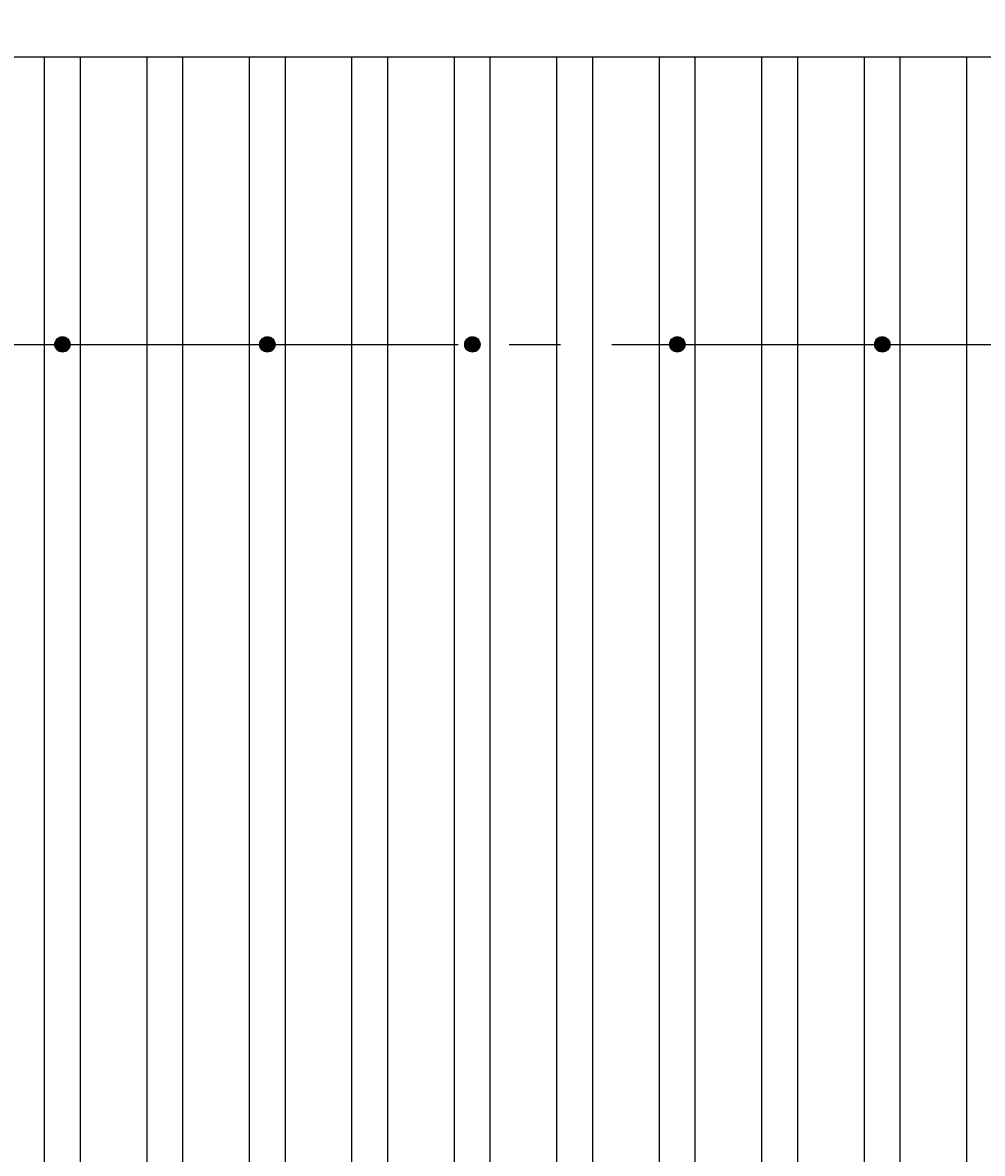
# Model space of a CAD drawing. Extents: x 543 to 20478, y 226 to 14052.
# Drawn here: x 4095 to 5031, y 11525 to 12629 of the extents above; entities that cross this region are included whole.
import ezdxf

# ---------------------------------------------------------------- set-up
doc = ezdxf.new("R2010")
doc.units = 0
doc.header["$LTSCALE"] = 50
doc.header["$MEASUREMENT"] = 0
doc.linetypes.add('1PL-M', pattern=[15, 12, -1, 1, -1])
doc.layers.get('0').update_dxf_attribs({"linetype": 'CONTINUOUS'})
doc.layers.get('DEFPOINTS').update_dxf_attribs({"linetype": 'CONTINUOUS'})
for name, color, linetype in [('SUNPOU', 4, 'CONTINUOUS'), ('屋根', 1, 'CONTINUOUS'), ('芯', 7, '1PL-M'), ('鼻隠し', 3, 'CONTINUOUS')]:
    doc.layers.add(name, color=color, linetype=linetype)
doc.styles.add('00', font='ROMANS', dxfattribs={"width": 0.666667, "bigfont": 'BIGFONT'})
doc.styles.get("Standard").update_dxf_attribs({"font": 'ROMANS', "height": 3, "bigfont": 'EXTFONT'})
doc.dimstyles.get("Standard").update_dxf_attribs({"dimtxt": 0.18, "dimasz": 0.18, "dimexe": 0.18, "dimexo": 0.0625, "dimgap": 0.09, "dimtad": 0, "dimtih": 1, "dimtoh": 1, "dimdec": 4, "dimzin": 0, "dimdsep": 46, "dimtxsty": 'STANDARD', "dimcen": 0.09, "dimadec": 0, "dimazin": 0, "dimtfac": 1, "dimtdec": 4, "dimtofl": 0, "dimtmove": 0, "dimatfit": 3, "dimfxl": 1, "dimtolj": 1, "dimtzin": 0, "dimarcsym": 0})

# ---------------------------------------------------------------- blocks, each defined once
blk = doc.blocks.new('DOT')
at = {"color": 0, "linetype": 'ByBlock'}
blk.add_line((-0.75, 0), (-1.5, 0), dxfattribs=at)
at = {"color": 0, "linetype": 'ByBlock', "const_width": 0.75}
blk.add_lwpolyline([(-0.375, 0, 1), (0.375, 0, 1)], format="xyb", close=True, dxfattribs=at)
blk = doc.blocks.new('*U37')
at = {"layer": 'SUNPOU', "style": '00', "width": 0.666667}
blk.add_text('3000', height=150, dxfattribs=at).set_placement((4642.9, 13764.9))
blk = doc.blocks.new('*D36')
at = {"layer": 'DEFPOINTS', "color": 0}
for p in [(6333.4, 13689.9), (3333.4, 12524.7), (6333.4, 12524.7)]:
    blk.add_point(p, dxfattribs=at)
at = {"layer": 'SUNPOU'}
for p, q in [((3333.4, 12574.7), (3333.4, 13764.9)), ((6333.4, 12574.7), (6333.4, 13764.9)), ((3358.4, 13689.9), (6308.4, 13689.9))]:
    blk.add_line(p, q, dxfattribs=at)
blk.add_blockref('*U37', (0, 0), dxfattribs=at)
at = {"layer": 'SUNPOU', "xscale": 25, "yscale": 25, "zscale": 25, "rotation": 180}
blk.add_blockref('DOT', (3333.4, 13689.9), dxfattribs=at)
at = {"layer": 'SUNPOU', "xscale": 25, "yscale": 25, "zscale": 25}
blk.add_blockref('DOT', (6333.4, 13689.9), dxfattribs=at)
blk = doc.blocks.new('POCHI')
at = {"color": 0, "linetype": 'ByBlock', "const_width": 0.5}
blk.add_lwpolyline([(-0.25, 0, 1), (0.25, 0, 1)], format="xyb", close=True, dxfattribs=at)
at = {"color": 0, "linetype": 'ByBlock'}
blk.add_circle((0, 0), 0.5, dxfattribs=at)

msp = doc.modelspace()

# ---------------------------------------------------------------- linework, layer by layer
at = {"layer": '屋根'}
for p, q in [((4115.92449, 7679.31128), (4115.92449, 12595.78901)), ((4150.92449, 7776.42914), (4150.92449, 12595.78901)), ((4215.92449, 7956.79088), (4215.92449, 12595.78901)), ((4250.92449, 8053.90874), (4250.92449, 12595.78901)), ((4315.92449, 8234.27049), (4315.92449, 12595.78901)), ((4350.92449, 8331.38835), (4350.92449, 12595.78901)), ((4415.92449, 8511.75009), (4415.92449, 12595.78901)), ((4450.92449, 8608.86795), (4450.92449, 12595.78901)), ((4515.92449, 8789.22969), (4515.92449, 12595.78901)), ((4550.92449, 8886.34755), (4550.92449, 12595.78901)), ((4615.92449, 9066.7093), (4615.92449, 12595.78901)), ((4650.92449, 9163.82716), (4650.92449, 12595.78901)), ((4715.92449, 9344.1889), (4715.92449, 12595.78901)), ((4750.92449, 9441.30676), (4750.92449, 12595.78901)), ((4815.92449, 9621.6685), (4815.92449, 12595.78901)), ((4850.92449, 9718.78636), (4850.92449, 12595.78901)), ((4915.92449, 9899.14811), (4915.92449, 12595.78901)), ((4950.92449, 9996.26597), (4950.92449, 12595.78901)), ((5015.92449, 10176.62771), (5015.92449, 12595.78901))]:
    msp.add_line(p, q, dxfattribs=at)
at = {"layer": '芯'}
msp.add_line((3169.42449, 12314.92471), (6497.42449, 12314.92471), dxfattribs=at)
at = {"layer": '鼻隠し'}
msp.add_line((3498.42449, 12595.78901), (5887.75841, 12595.78901), dxfattribs=at)

# ---------------------------------------------------------------- block references
at = {"layer": '屋根', "xscale": 15, "yscale": 15, "zscale": 15}
for p in [(4133.42449, 12314.92471), (4333.42449, 12314.92471), (4533.42449, 12314.92471), (4733.42449, 12314.92471), (4933.42449, 12314.92471)]:
    msp.add_blockref('POCHI', p, dxfattribs=at)

# ---------------------------------------------------------------- dimensions: what is measured, and where the dimension line sits
at = {"layer": 'SUNPOU'}
dim = msp.add_linear_dim(base=(6333.42449, 13689.92471), p1=(3333.42449, 12524.66428), p2=(6333.42449, 12524.66428), dimstyle='Standard', dxfattribs=at)
dim.commit()
dim.dimension.update_dxf_attribs({"geometry": '*D36', "text_midpoint": (4833.42449, 13839.92471)})

doc.saveas('drawing.dxf')
